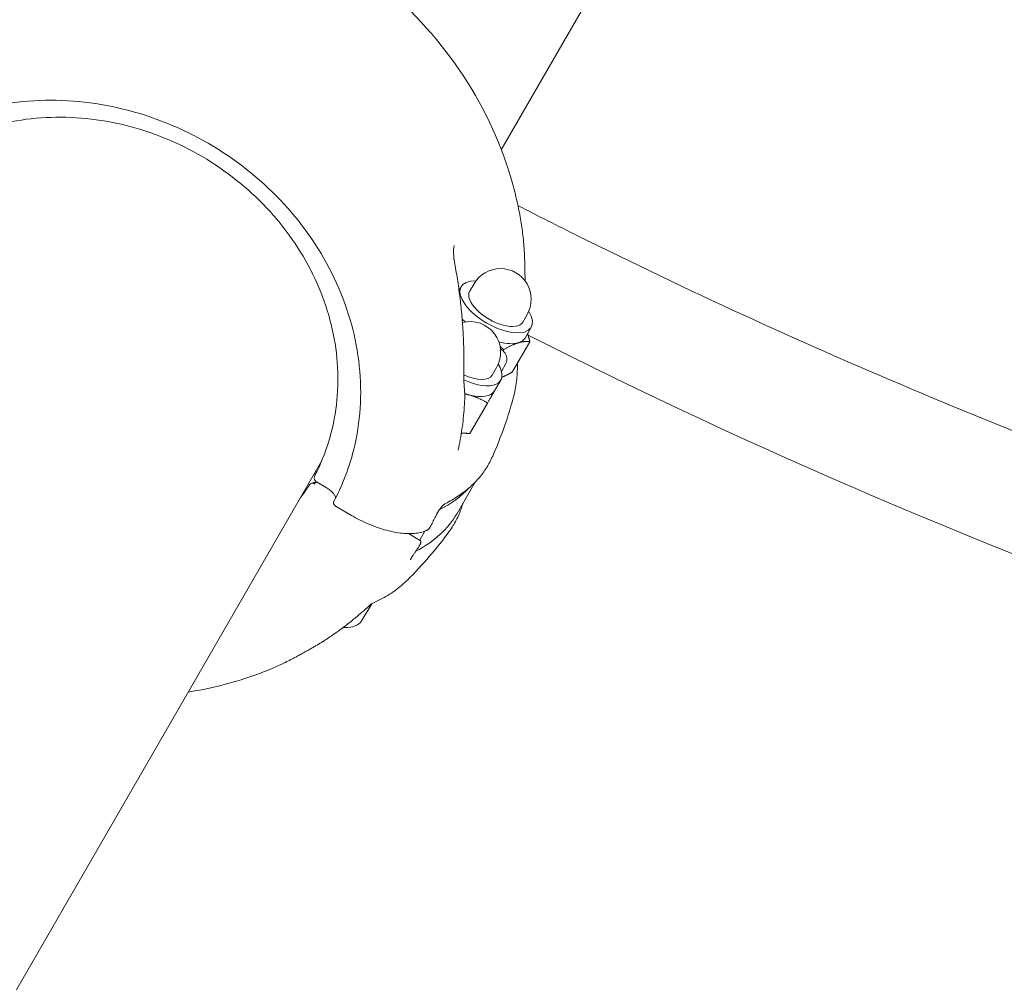
# Model space of a CAD drawing. Units: millimetres. Extents: x 11899 to 29785, y -10553 to 4974.
# Drawn here: x 24487 to 24706, y 2763 to 2977 of the extents above; entities that cross this region are included whole.
import ezdxf

# ---------------------------------------------------------------- set-up
doc = ezdxf.new("R2010")
doc.units = ezdxf.units.MM
doc.header["$MEASUREMENT"] = 0
doc.layers.add('B', color=3, linetype='Continuous')
doc.styles.add('KATALOG', font='PlutoSansLight.ttf')
doc.dimstyles.new('KATALOG$0', dxfattribs={"dimscale": 200, "dimtxt": 1.75, "dimasz": 1, "dimexe": 0, "dimexo": 0, "dimgap": 0.3, "dimtad": 1, "dimlfac": 0.001, "dimzin": 0, "dimtxsty": 'KATALOG', "dimblk1": 'KATPFEIL', "dimblk2": 'KATPFEIL', "dimsah": 1, "dimcen": 1, "dimse1": 1, "dimse2": 1, "dimclrd": 256, "dimclre": 256, "dimclrt": 3, "dimadec": 0, "dimazin": 0, "dimtfac": 1, "dimtmove": 0, "dimatfit": 3, "dimldrblk": 'KATPFEIL', "dimfxl": 0, "dimtvp": 1, "dimtolj": 1, "dimtzin": 0, "dimarcsym": 0})

# ---------------------------------------------------------------- blocks, each defined once
blk = doc.blocks.new('KATPFEIL')
at = {"layer": 'B', "ltscale": 1000}
for p, q in [((0, -1), (0, 1)), ((-1, 0), (0, 0)), ((1, 0), (0, 0))]:
    blk.add_line(p, q, dxfattribs=at)
blk = doc.blocks.new('*D5')
at = {"layer": 'B', "linetype": 'ByBlock', "lineweight": -2}
blk.add_line((28980.95, -7166.2), (28980.95, 3076.83), dxfattribs=at)
at = {"layer": 'DEFPOINTS', "color": 0}
for p in [(24985.61, 3276.83), (28980.95, 3276.83), (14309.08, -7366.2)]:
    blk.add_point(p, dxfattribs=at)
at = {"layer": 'B', "lineweight": -2, "xscale": 200, "yscale": 200, "zscale": 200}
for p, rotation in [((28980.95, 3276.83), 90), ((28980.95, -7366.2), 270)]:
    blk.add_blockref('KATPFEIL', p, dxfattribs=dict(at, rotation=rotation))
at = {"layer": 'B', "color": 3, "insert": (28712.09, -2044.68), "char_height": 350, "attachment_point": 5, "rotation": 90, "style": 'KATALOG'}
blk.add_mtext('\\A1;10,64', dxfattribs=at)
blk = doc.blocks.new('*D6')
at = {"layer": 'B', "linetype": 'ByBlock', "lineweight": -2}
blk.add_line((29585.14, -8657.1), (29585.14, 4574.22), dxfattribs=at)
at = {"layer": 'DEFPOINTS', "color": 0}
for p in [(25344.38, 4774.22), (29585.14, 4774.22), (14601.57, -8857.1)]:
    blk.add_point(p, dxfattribs=at)
at = {"layer": 'B', "lineweight": -2, "xscale": 200, "yscale": 200, "zscale": 200}
for p, rotation in [((29585.14, 4774.22), 90), ((29585.14, -8857.1), 270)]:
    blk.add_blockref('KATPFEIL', p, dxfattribs=dict(at, rotation=rotation))
at = {"layer": 'B', "color": 3, "insert": (29316.28, -2041.44), "char_height": 350, "attachment_point": 5, "rotation": 90, "style": 'KATALOG'}
blk.add_mtext('\\A1;13,63', dxfattribs=at)

msp = doc.modelspace()

# ---------------------------------------------------------------- linework, layer by layer
at = {"color": 0, "linetype": 'Continuous', "lineweight": 0}
for p, q in [((24594.088, 2948.112), (24661.296, 3064.519)), ((24587.059, 2916.643), (24588.035, 2918.333)), ((24584.696, 2916.949), (24585.154, 2917.743)), ((24586.044, 2909.898), (24585.391, 2910.549)), ((24598.837, 2909.843), (24599.813, 2911.533)), ((24599.354, 2906.338), (24600.742, 2908.743)), ((24596.529, 2898.792), (24600.416, 2905.523)), ((24593.944, 2903.866), (24593.906, 2903.888)), ((24594.451, 2903.503), (24594.618, 2903.791)), ((24595.069, 2900.675), (24594.118, 2898.908)), ((24592.056, 2898.097), (24593.032, 2899.787)), ((24592.573, 2894.593), (24593.961, 2896.997)), ((24587.131, 2885.166), (24591.017, 2891.897)), ((23762.791, 1508.263), (24554.185, 2878.998)), ((24555.21, 2873.138), (24553.043, 2874.389)), ((24588.245, 2874.326), (24584.254, 2867.414)), ((24557.406, 2868.938), (24560.821, 2866.966)), ((24577.109, 2863.487), (24575.962, 2861.501)), ((24573.485, 2862.932), (24575.947, 2861.511)), ((24563.226, 2843.763), (24565.312, 2847.375))]:
    msp.add_line(p, q, dxfattribs=at)
for centre, radius, start, end in [((24509.854, 2916.514), 90, 12.50398, 15.39825), ((24593.924, 2914.933), 6.8, 330, 150), ((24587.143, 2903.187), 6.8, 330, 104.39582), ((24583.992, 2893.46), 2, 357.88097, 2.84507), ((24509.854, 2916.514), 90, 336.14643, 345.2261), ((24509.854, 2916.514), 90, 314.7739, 323.85357), ((24553.568, 2840.765), 2, 301.76331, 302.75977), ((24509.854, 2916.514), 90, 284.60175, 287.49602)]:
    msp.add_arc(centre, radius, start, end, dxfattribs=at)
for centre, major_axis, ratio, start_param, end_param in [((24592.948, 2913.243), (-7.794, 4.5), 0.4617486, -0.7221805, 3.8637731), ((24592.948, 2913.243), (-5.889, 3.4), 0.4617486, 0, 3.1415927), ((24586.167, 2901.497), (7.794, -4.5), 0.4617486, -1.3589159, 0.7221805), ((24586.167, 2901.497), (5.889, -3.4), 0.4617486, -1.379205, 0), ((24512.282, 2902.713), (-67.302, 37.482), 0.8062286, -2.6691636, -2.6487989), ((24553.334, 2874.892), (0.831, -0.48), 0.6055797, -1.6001248, -1.5707981), ((24502.856, 2904.393), (49.796, -28.75), 0.8870108, -0.1103915, -0.0428326), ((24506.312, 2912.414), (77.942, -45), 0.4617486, -0.289173, 0), ((24511.921, 2902.66), (66.766, -38.919), 0.9562505, -0.4970466, -0.4767229)]:
    msp.add_ellipse(centre, major_axis=major_axis, ratio=ratio, start_param=start_param, end_param=end_param, dxfattribs=at)
at = {"color": 0, "linetype": 'Continuous', "lineweight": 0, "extrusion": (0, 0, -1)}
for centre, major_axis, ratio, start_param, end_param in [((24591.56, 2910.838), (-7.794, 4.5), 0.4617486, -2.7302548, -2.0787356), ((24591.56, 2910.838), (7.794, -4.5), 0.4617486, 0, 0.4113379), ((25284.666, 4241.35), (-750, -1299.038), 0.9425019, -0.2932002, -0.0525614), ((24584.779, 2899.093), (7.794, -4.5), 0.4617486, 0, 1.0471976), ((24584.779, 2899.093), (-7.794, 4.5), 0.4617486, -2.0943951, -1.9790059), ((24511.634, 2921.632), (77.942, -45), 0.4617486, 0.1035661, 0.2921378)]:
    msp.add_ellipse(centre, major_axis=major_axis, ratio=ratio, start_param=start_param, end_param=end_param, dxfattribs=at)
at = {"color": 0, "linetype": 'Continuous', "lineweight": 0}
for points, knots in [([(24596.623, 2940.412), (24594.301, 2948.843), (24590.596, 2956.954), (24580.774, 2971.966), (24574.607, 2978.837), (24560.43, 2990.601), (24552.402, 2995.47), (24535.31, 3002.66), (24526.246, 3004.979), (24508.038, 3006.766), (24498.896, 3006.259), (24489.139, 3004.102), (24488.149, 3003.864), (24487.165, 3003.607)], [3.4007984, 3.4007984, 3.4007984, 3.4007984, 3.7213504, 3.7213504, 4.0490156, 4.0490156, 4.3802576, 4.3802576, 4.7117353, 4.7117353, 5.0401137, 5.0401137, 5.0773929, 5.0773929, 5.0773929, 5.0773929]), ([(24446.096, 2934.022), (24449.306, 2939.157), (24453.458, 2943.714), (24463.224, 2951.203), (24468.835, 2954.137), (24480.941, 2958.079), (24487.433, 2959.093), (24500.639, 2959.099), (24507.351, 2958.095), (24520.318, 2954.174), (24526.572, 2951.259), (24537.992, 2943.813), (24543.156, 2939.284), (24551.876, 2929.07), (24555.429, 2923.386), (24560.568, 2911.436), (24562.152, 2905.171), (24563.192, 2892.689), (24562.644, 2886.473), (24560.065, 2876.928), (24558.668, 2873.388), (24556.895, 2870.052)], [0.504306, 0.504306, 0.504306, 0.504306, 0.8256731, 0.8256731, 1.1465572, 1.1465572, 1.4666101, 1.4666101, 1.786036, 1.786036, 2.1051567, 2.1051567, 2.424214, 2.424214, 2.743418, 2.743418, 3.0630431, 3.0630431, 3.3834073, 3.3834073, 3.5838733, 3.5838733, 3.5838733, 3.5838733]), ([(24552.72, 2875.865), (24555.212, 2880.702), (24556.825, 2886.004), (24558.126, 2896.996), (24557.817, 2902.684), (24555.309, 2913.861), (24553.115, 2919.349), (24547.067, 2929.572), (24543.217, 2934.307), (24534.25, 2942.546), (24529.135, 2946.05), (24518.159, 2951.477), (24512.299, 2953.399), (24500.425, 2955.468), (24494.413, 2955.614), (24482.84, 2954.119), (24477.282, 2952.475), (24467.176, 2947.564), (24462.632, 2944.293), (24456.723, 2938.206), (24454.842, 2935.839), (24453.217, 2933.313)], [2.7108573, 2.7108573, 2.7108573, 2.7108573, 3.0323768, 3.0323768, 3.3533299, 3.3533299, 3.6733565, 3.6733565, 3.9926987, 3.9926987, 4.311713, 4.311713, 4.6306654, 4.6306654, 4.94979, 4.94979, 5.2693958, 5.2693958, 5.5898347, 5.5898347, 5.767334, 5.767334, 5.767334, 5.767334]), ([(24597.719, 2936), (24597.854, 2935.395), (24597.979, 2934.787), (24598.215, 2933.566), (24598.324, 2932.953), (24598.525, 2931.723), (24598.618, 2931.105), (24598.786, 2929.865), (24598.861, 2929.244), (24598.996, 2927.996), (24599.055, 2927.37), (24599.105, 2926.743)], [2.94607325, 2.94607325, 2.94607325, 2.94607325, 2.97056775, 2.97056775, 2.99506225, 2.99506225, 3.01955675, 3.01955675, 3.04405125, 3.04405125, 3.06854575, 3.06854575, 3.06854575, 3.06854575]), ([(24918.211, 2821.346), (24891.548, 2827.129), (24865.091, 2833.728), (24812.681, 2848.532), (24786.728, 2856.738), (24735.413, 2874.727), (24710.052, 2884.511), (24660.007, 2905.625), (24635.324, 2916.954), (24606.597, 2931.237), (24602.183, 2933.463), (24597.782, 2935.713)], [0.2051434, 0.2051434, 0.2051434, 0.2051434, 0.26378344, 0.26378344, 0.32242349, 0.32242349, 0.38106353, 0.38106353, 0.43970357, 0.43970357, 0.45038404, 0.45038404, 0.45038404, 0.45038404]), ([(24583.629, 2926.857), (24583.615, 2926.815), (24583.6, 2926.76), (24583.564, 2926.607), (24583.545, 2926.5), (24583.505, 2926.201), (24583.488, 2925.994), (24583.473, 2925.503), (24583.477, 2925.214), (24583.51, 2924.618), (24583.537, 2924.31), (24583.611, 2923.69), (24583.657, 2923.377), (24583.725, 2922.983), (24583.74, 2922.9), (24583.755, 2922.817)], [0.04071777, 0.04071777, 0.04071777, 0.04071777, 0.08060435, 0.08060435, 0.13626242, 0.13626242, 0.22103206, 0.22103206, 0.32520872, 0.32520872, 0.42938538, 0.42938538, 0.53356203, 0.53356203, 0.56160105, 0.56160105, 0.56160105, 0.56160105]), ([(24599.105, 2926.743), (24599.126, 2926.483), (24599.145, 2926.222), (24599.181, 2925.701), (24599.197, 2925.44), (24599.226, 2924.917), (24599.24, 2924.656), (24599.263, 2924.132), (24599.273, 2923.869), (24599.291, 2923.344), (24599.298, 2923.082), (24599.304, 2922.819)], [0, 0, 0, 0, 0.08730372, 0.08730372, 0.17460744, 0.17460744, 0.26191115, 0.26191115, 0.34921487, 0.34921487, 0.43651859, 0.43651859, 0.43651859, 0.43651859]), ([(24585.752, 2903.484), (24585.726, 2904.755), (24585.679, 2906.032), (24585.541, 2908.595), (24585.451, 2909.881), (24585.227, 2912.458), (24585.094, 2913.75), (24584.784, 2916.337), (24584.608, 2917.633), (24584.213, 2920.225), (24583.995, 2921.521), (24583.755, 2922.817)], [1.36552199, 1.36552199, 1.36552199, 1.36552199, 1.41110981, 1.41110981, 1.45669764, 1.45669764, 1.50228546, 1.50228546, 1.54787328, 1.54787328, 1.5934611, 1.5934611, 1.5934611, 1.5934611]), ([(24599.348, 2919.034), (24599.348, 2919.16), (24599.347, 2919.287), (24599.346, 2919.707), (24599.345, 2920), (24599.34, 2920.58), (24599.337, 2920.868), (24599.329, 2921.437), (24599.325, 2921.719), (24599.315, 2922.274), (24599.31, 2922.549), (24599.304, 2922.819)], [-0.40482952, -0.40482952, -0.40482952, -0.40482952, -0.36585037, -0.36585037, -0.27438777, -0.27438777, -0.18292518, -0.18292518, -0.09146259, -0.09146259, 0, 0, 0, 0]), ([(24585.752, 2899.263), (24585.758, 2899.543), (24585.762, 2899.823), (24585.769, 2900.384), (24585.771, 2900.665), (24585.773, 2901.228), (24585.773, 2901.509), (24585.771, 2902.072), (24585.769, 2902.354), (24585.762, 2902.919), (24585.758, 2903.201), (24585.752, 2903.484)], [1.80998072, 1.80998072, 1.80998072, 1.80998072, 1.89728444, 1.89728444, 1.98458816, 1.98458816, 2.07189188, 2.07189188, 2.15919559, 2.15919559, 2.24649931, 2.24649931, 2.24649931, 2.24649931]), ([(24595.069, 2900.675), (24595.177, 2900.876), (24595.25, 2901.092), (24595.33, 2901.524), (24595.332, 2901.736), (24595.286, 2902.157), (24595.229, 2902.352), (24595.07, 2902.749), (24594.961, 2902.924), (24594.732, 2903.231), (24594.611, 2903.359), (24594.364, 2903.583), (24594.238, 2903.679), (24594.054, 2903.801), (24594, 2903.834), (24593.944, 2903.866)], [2.8946931, 2.8946931, 2.8946931, 2.8946931, 3.04345, 3.04345, 3.2064053, 3.2064053, 3.410936, 3.410936, 3.7003675, 3.7003675, 4.0118004, 4.0118004, 4.3232332, 4.3232332, 4.4518575, 4.4518575, 4.4518575, 4.4518575]), ([(24597.631, 2900.7), (24597.65, 2900.144), (24597.653, 2899.593), (24597.623, 2898.413), (24597.584, 2897.786), (24597.461, 2896.549), (24597.377, 2895.939), (24597.162, 2894.737), (24597.032, 2894.146), (24596.879, 2893.564)], [3.12136008, 3.12136008, 3.12136008, 3.12136008, 3.15603999, 3.15603999, 3.19639313, 3.19639313, 3.23674627, 3.23674627, 3.27709942, 3.27709942, 3.27709942, 3.27709942]), ([(24585.752, 2899.263), (24585.747, 2898.992), (24585.745, 2898.721), (24585.746, 2898.185), (24585.749, 2897.919), (24585.761, 2897.392), (24585.77, 2897.131), (24585.792, 2896.614), (24585.805, 2896.359), (24585.836, 2895.855), (24585.854, 2895.606), (24585.873, 2895.361)], [-0.45731296, -0.45731296, -0.45731296, -0.45731296, -0.36585037, -0.36585037, -0.27438777, -0.27438777, -0.18292518, -0.18292518, -0.09146259, -0.09146259, 0, 0, 0, 0]), ([(24584.515, 2881.453), (24584.681, 2882.233), (24584.834, 2883.016), (24585.113, 2884.59), (24585.239, 2885.381), (24585.463, 2886.968), (24585.561, 2887.764), (24585.731, 2889.362), (24585.802, 2890.164), (24585.917, 2891.772), (24585.96, 2892.578), (24585.99, 2893.386)], [2.95007777, 2.95007777, 2.95007777, 2.95007777, 2.98153444, 2.98153444, 3.0129911, 3.0129911, 3.04444776, 3.04444776, 3.07590443, 3.07590443, 3.10736109, 3.10736109, 3.10736109, 3.10736109]), ([(24585.989, 2893.559), (24585.988, 2893.591), (24585.986, 2893.622), (24585.983, 2893.684), (24585.981, 2893.716), (24585.978, 2893.778), (24585.976, 2893.809), (24585.973, 2893.872), (24585.971, 2893.903), (24585.968, 2893.966), (24585.966, 2893.997), (24585.964, 2894.028)], [3.1854027261, 3.1854027261, 3.1854027261, 3.1854027261, 3.1866751419, 3.1866751419, 3.1879475577, 3.1879475577, 3.1892199735, 3.1892199735, 3.1904923893, 3.1904923893, 3.1917648051, 3.1917648051, 3.1917648051, 3.1917648051]), ([(24592.166, 2880.118), (24591.772, 2879.226), (24591.313, 2878.367), (24590.27, 2876.725), (24589.687, 2875.94), (24588.398, 2874.451), (24587.692, 2873.746), (24586.165, 2872.417), (24585.343, 2871.794), (24583.587, 2870.633), (24582.653, 2870.095), (24581.665, 2869.601)], [3.35243986, 3.35243986, 3.35243986, 3.35243986, 3.42150949, 3.42150949, 3.49057913, 3.49057913, 3.55964876, 3.55964876, 3.6287184, 3.6287184, 3.69778803, 3.69778803, 3.69778803, 3.69778803]), ([(24552.72, 2875.865), (24552.679, 2875.785), (24552.645, 2875.7), (24552.594, 2875.523), (24552.577, 2875.43), (24552.565, 2875.234), (24552.57, 2875.13), (24552.615, 2874.914), (24552.656, 2874.8), (24552.779, 2874.607), (24552.849, 2874.527), (24552.962, 2874.439), (24552.99, 2874.42), (24553.019, 2874.403)], [0.001115881, 0.001115881, 0.001115881, 0.001115881, 0.019414523, 0.019414523, 0.037713166, 0.037713166, 0.056011808, 0.056011808, 0.07431045, 0.07431045, 0.088309412, 0.088309412, 0.092609093, 0.092609093, 0.092609093, 0.092609093]), ([(24551.517, 2873.782), (24551.578, 2873.876), (24551.657, 2873.954), (24551.844, 2874.07), (24551.95, 2874.106), (24552.18, 2874.133), (24552.301, 2874.121), (24552.535, 2874.052), (24552.645, 2873.996), (24552.748, 2873.921), (24552.749, 2873.92), (24552.75, 2873.919)], [0, 0, 0, 0, 0.03801153, 0.03801153, 0.07670106, 0.07670106, 0.11661093, 0.11661093, 0.15507634, 0.15507634, 0.1555365, 0.1555365, 0.1555365, 0.1555365]), ([(24551.999, 2874.109), (24552.053, 2874.12), (24552.106, 2874.131), (24552.213, 2874.153), (24552.266, 2874.164), (24552.372, 2874.186), (24552.425, 2874.197), (24552.531, 2874.22), (24552.583, 2874.231), (24552.688, 2874.254), (24552.741, 2874.266), (24552.793, 2874.278)], [2.396520961, 2.396520961, 2.396520961, 2.396520961, 2.400652064, 2.400652064, 2.404783167, 2.404783167, 2.408914271, 2.408914271, 2.413045374, 2.413045374, 2.417176477, 2.417176477, 2.417176477, 2.417176477]), ([(24555.21, 2873.138), (24555.496, 2872.973), (24555.775, 2872.784), (24556.27, 2872.393), (24556.489, 2872.19), (24556.85, 2871.793), (24556.991, 2871.602), (24557.189, 2871.26), (24557.247, 2871.108), (24557.288, 2870.918), (24557.292, 2870.858), (24557.289, 2870.81)], [0, 0, 0, 0, 0.10618515, 0.10618515, 0.21078228, 0.21078228, 0.31212794, 0.31212794, 0.4087935, 0.4087935, 0.46831261, 0.46831261, 0.46831261, 0.46831261]), ([(24556.895, 2870.052), (24556.862, 2869.992), (24556.841, 2869.926), (24556.82, 2869.794), (24556.821, 2869.728), (24556.84, 2869.592), (24556.862, 2869.526), (24556.925, 2869.387), (24556.969, 2869.32), (24557.068, 2869.199), (24557.122, 2869.145), (24557.237, 2869.047), (24557.299, 2869.003), (24557.377, 2868.955), (24557.391, 2868.946), (24557.406, 2868.938)], [0.000806412, 0.000806412, 0.000806412, 0.000806412, 0.008595571, 0.008595571, 0.017167285, 0.017167285, 0.028329553, 0.028329553, 0.043799526, 0.043799526, 0.059269499, 0.059269499, 0.074739472, 0.074739472, 0.078156278, 0.078156278, 0.078156278, 0.078156278]), ([(24579.7, 2867.154), (24579.726, 2867.211), (24579.754, 2867.269), (24579.814, 2867.388), (24579.845, 2867.448), (24579.912, 2867.571), (24579.947, 2867.633), (24580.02, 2867.758), (24580.058, 2867.82), (24580.137, 2867.945), (24580.177, 2868.008), (24580.218, 2868.069)], [-0.11827834, -0.11827834, -0.11827834, -0.11827834, -0.09462267, -0.09462267, -0.070967, -0.070967, -0.04731134, -0.04731134, -0.02365567, -0.02365567, 0, 0, 0, 0]), ([(24581.665, 2869.601), (24581.614, 2869.575), (24581.546, 2869.534), (24581.383, 2869.414), (24581.288, 2869.335), (24581.088, 2869.147), (24580.981, 2869.038), (24580.766, 2868.798), (24580.657, 2868.668), (24580.443, 2868.392), (24580.338, 2868.246), (24580.232, 2868.089), (24580.225, 2868.079), (24580.218, 2868.069)], [0, 0, 0, 0, 0.05255803, 0.05255803, 0.10899069, 0.10899069, 0.16542335, 0.16542335, 0.22185601, 0.22185601, 0.27828867, 0.27828867, 0.2821633, 0.2821633, 0.2821633, 0.2821633]), ([(24582.53, 2863.428), (24583.106, 2864.216), (24583.62, 2865.042), (24584.521, 2866.767), (24584.908, 2867.664), (24585.359, 2868.965), (24585.477, 2869.34), (24585.585, 2869.72)], [2.83137695, 2.83137695, 2.83137695, 2.83137695, 2.90044658, 2.90044658, 2.96951622, 2.96951622, 2.9969767, 2.9969767, 2.9969767, 2.9969767]), ([(24560.821, 2866.966), (24561.415, 2866.623), (24562.023, 2866.295), (24563.251, 2865.676), (24563.872, 2865.386), (24565.114, 2864.85), (24565.735, 2864.604), (24566.963, 2864.162), (24567.572, 2863.964), (24568.783, 2863.617), (24569.382, 2863.468), (24570.554, 2863.223), (24571.127, 2863.127), (24572.235, 2862.99), (24572.77, 2862.949), (24573.805, 2862.922), (24574.303, 2862.936), (24575.251, 2863.02), (24575.702, 2863.091), (24576.554, 2863.289), (24576.954, 2863.417), (24577.323, 2863.573)], [0, 0, 0, 0, 0.2029699, 0.2029699, 0.4059397, 0.4059397, 0.6089096, 0.6089096, 0.8118795, 0.8118795, 1.0148493, 1.0148493, 1.2178192, 1.2178192, 1.4207891, 1.4207891, 1.6237589, 1.6237589, 1.8267288, 1.8267288, 2.0296987, 2.0296987, 2.0296987, 2.0296987]), ([(24578.284, 2864.401), (24578.38, 2864.578), (24578.476, 2864.756), (24578.665, 2865.112), (24578.759, 2865.291), (24578.945, 2865.649), (24579.037, 2865.828), (24579.22, 2866.188), (24579.311, 2866.368), (24579.491, 2866.729), (24579.58, 2866.91), (24579.669, 2867.092)], [2.688189493, 2.688189493, 2.688189493, 2.688189493, 2.696101813, 2.696101813, 2.704014134, 2.704014134, 2.711926454, 2.711926454, 2.719838774, 2.719838774, 2.727751095, 2.727751095, 2.727751095, 2.727751095]), ([(24579.669, 2867.092), (24579.67, 2867.095), (24579.672, 2867.099), (24579.675, 2867.105), (24579.677, 2867.109), (24579.681, 2867.116), (24579.682, 2867.119), (24579.686, 2867.126), (24579.688, 2867.129), (24579.691, 2867.136), (24579.693, 2867.139), (24579.695, 2867.143)], [1.2836981883, 1.2836981883, 1.2836981883, 1.2836981883, 1.2846024617, 1.2846024617, 1.2855067351, 1.2855067351, 1.2864110085, 1.2864110085, 1.2873152818, 1.2873152818, 1.2882195552, 1.2882195552, 1.2882195552, 1.2882195552]), ([(24577.323, 2863.573), (24577.34, 2863.58), (24577.357, 2863.588), (24577.39, 2863.602), (24577.407, 2863.609), (24577.441, 2863.624), (24577.458, 2863.631), (24577.491, 2863.645), (24577.508, 2863.652), (24577.541, 2863.667), (24577.558, 2863.674), (24577.575, 2863.681)], [2.5459764142, 2.5459764142, 2.5459764142, 2.5459764142, 2.5470833689, 2.5470833689, 2.5481903236, 2.5481903236, 2.5492972783, 2.5492972783, 2.550404233, 2.550404233, 2.5515111877, 2.5515111877, 2.5515111877, 2.5515111877]), ([(24578.284, 2864.401), (24578.251, 2864.341), (24578.214, 2864.281), (24578.135, 2864.168), (24578.092, 2864.112), (24578.002, 2864.008), (24577.956, 2863.959), (24577.859, 2863.867), (24577.81, 2863.825), (24577.702, 2863.748), (24577.645, 2863.712), (24577.575, 2863.681)], [0, 0, 0, 0, 0.015835323, 0.015835323, 0.031670646, 0.031670646, 0.047505969, 0.047505969, 0.063341292, 0.063341292, 0.079176615, 0.079176615, 0.079176615, 0.079176615]), ([(24575.947, 2861.511), (24575.999, 2861.481), (24576.048, 2861.44), (24576.126, 2861.348), (24576.156, 2861.298), (24576.199, 2861.195), (24576.21, 2861.143), (24576.223, 2861.035), (24576.22, 2860.984), (24576.205, 2860.877), (24576.191, 2860.826), (24576.158, 2860.734), (24576.139, 2860.693), (24576.1, 2860.617), (24576.081, 2860.583), (24576.061, 2860.55)], [0.025168314, 0.025168314, 0.025168314, 0.025168314, 0.030120343, 0.030120343, 0.034944759, 0.034944759, 0.040613895, 0.040613895, 0.048374177, 0.048374177, 0.059199079, 0.059199079, 0.070023981, 0.070023981, 0.079292823, 0.079292823, 0.079292823, 0.079292823]), ([(24574.451, 2858.054), (24574.562, 2858.218), (24574.672, 2858.383), (24574.891, 2858.712), (24575, 2858.878), (24575.216, 2859.21), (24575.324, 2859.376), (24575.537, 2859.71), (24575.643, 2859.877), (24575.853, 2860.213), (24575.957, 2860.381), (24576.061, 2860.55)], [2.609017755, 2.609017755, 2.609017755, 2.609017755, 2.616923541, 2.616923541, 2.624829327, 2.624829327, 2.632735113, 2.632735113, 2.640640898, 2.640640898, 2.648546684, 2.648546684, 2.648546684, 2.648546684]), ([(24573.997, 2857.298), (24573.976, 2857.25), (24573.96, 2857.208), (24573.937, 2857.138), (24573.93, 2857.111), (24573.925, 2857.086), (24573.925, 2857.081), (24573.925, 2857.081)], [0, 0, 0, 0, 0.032169627, 0.032169627, 0.064339253, 0.064339253, 0.083134128, 0.083134128, 0.083134128, 0.083134128]), ([(24574.418, 2858.004), (24574.379, 2857.949), (24574.342, 2857.895), (24574.272, 2857.789), (24574.239, 2857.737), (24574.177, 2857.637), (24574.149, 2857.589), (24574.097, 2857.498), (24574.073, 2857.454), (24574.031, 2857.372), (24574.013, 2857.333), (24573.997, 2857.298)], [1.47907433, 1.47907433, 1.47907433, 1.47907433, 1.50295251, 1.50295251, 1.5268307, 1.5268307, 1.55070888, 1.55070888, 1.57458707, 1.57458707, 1.59846525, 1.59846525, 1.59846525, 1.59846525]), ([(24574.451, 2858.054), (24574.449, 2858.051), (24574.447, 2858.048), (24574.442, 2858.041), (24574.44, 2858.038), (24574.436, 2858.032), (24574.434, 2858.029), (24574.43, 2858.022), (24574.428, 2858.019), (24574.424, 2858.013), (24574.422, 2858.009), (24574.42, 2858.006)], [-0.3993387882, -0.3993387882, -0.3993387882, -0.3993387882, -0.398443449, -0.398443449, -0.3975481097, -0.3975481097, -0.3966527705, -0.3966527705, -0.3957574313, -0.3957574313, -0.3948620921, -0.3948620921, -0.3948620921, -0.3948620921]), ([(24565.416, 2847.425), (24566.026, 2847.694), (24566.62, 2847.978), (24567.773, 2848.577), (24568.332, 2848.892), (24569.415, 2849.555), (24569.938, 2849.902), (24570.948, 2850.627), (24571.434, 2851.005), (24572.368, 2851.792), (24572.815, 2852.2), (24573.242, 2852.624)], [2.55427079, 2.55427079, 2.55427079, 2.55427079, 2.59462393, 2.59462393, 2.63497708, 2.63497708, 2.67533022, 2.67533022, 2.71568336, 2.71568336, 2.75603651, 2.75603651, 2.75603651, 2.75603651]), ([(24554.65, 2839.083), (24555.392, 2839.56), (24556.123, 2840.049), (24557.567, 2841.054), (24558.279, 2841.568), (24559.682, 2842.621), (24560.373, 2843.16), (24561.733, 2844.261), (24562.403, 2844.823), (24563.719, 2845.971), (24564.366, 2846.556), (24565.002, 2847.152)], [2.22954696, 2.22954696, 2.22954696, 2.22954696, 2.26315371, 2.26315371, 2.29676047, 2.29676047, 2.33036722, 2.33036722, 2.36397397, 2.36397397, 2.39758072, 2.39758072, 2.39758072, 2.39758072]), ([(24565.002, 2847.152), (24565.026, 2847.174), (24565.05, 2847.196), (24565.102, 2847.238), (24565.129, 2847.259), (24565.183, 2847.298), (24565.211, 2847.316), (24565.269, 2847.351), (24565.298, 2847.368), (24565.356, 2847.398), (24565.386, 2847.412), (24565.416, 2847.425)], [0.10368073, 0.10368073, 0.10368073, 0.10368073, 0.116524268, 0.116524268, 0.129367807, 0.129367807, 0.142211345, 0.142211345, 0.155054884, 0.155054884, 0.167898422, 0.167898422, 0.167898422, 0.167898422]), ([(24558.977, 2842.092), (24559.344, 2842.065), (24559.702, 2842.061), (24560.812, 2842.134), (24561.526, 2842.311), (24562.582, 2842.942), (24562.966, 2843.312), (24563.226, 2843.763)], [8.40055667, 8.40055667, 8.40055667, 8.40055667, 8.5600965, 8.5600965, 8.9126916, 8.9126916, 9.16424651, 9.16424651, 9.16424651, 9.16424651]), ([(24552.862, 2838.008), (24552.604, 2837.857), (24552.347, 2837.709), (24551.835, 2837.415), (24551.581, 2837.271), (24551.076, 2836.984), (24550.825, 2836.843), (24550.328, 2836.565), (24550.083, 2836.428), (24549.596, 2836.159), (24549.356, 2836.026), (24549.119, 2835.896)], [-0.45731296, -0.45731296, -0.45731296, -0.45731296, -0.36585037, -0.36585037, -0.27438777, -0.27438777, -0.18292518, -0.18292518, -0.09146259, -0.09146259, 0, 0, 0, 0]), ([(24554.165, 2838.784), (24554.196, 2838.803), (24554.226, 2838.821), (24554.287, 2838.859), (24554.317, 2838.877), (24554.378, 2838.915), (24554.408, 2838.933), (24554.469, 2838.971), (24554.5, 2838.989), (24554.56, 2839.027), (24554.59, 2839.045), (24554.621, 2839.064)], [2.1585725759, 2.1585725759, 2.1585725759, 2.1585725759, 2.1598449917, 2.1598449917, 2.1611174074, 2.1611174074, 2.1623898232, 2.1623898232, 2.163662239, 2.163662239, 2.1649346548, 2.1649346548, 2.1649346548, 2.1649346548]), ([(24545.622, 2834.107), (24545.857, 2834.219), (24546.092, 2834.332), (24546.562, 2834.562), (24546.796, 2834.678), (24547.263, 2834.914), (24547.496, 2835.033), (24547.962, 2835.275), (24548.194, 2835.397), (24548.657, 2835.645), (24548.889, 2835.77), (24549.119, 2835.896)], [0, 0, 0, 0, 0.08730372, 0.08730372, 0.17460744, 0.17460744, 0.26191115, 0.26191115, 0.34921487, 0.34921487, 0.43651859, 0.43651859, 0.43651859, 0.43651859]), ([(24536.912, 2830.678), (24537.503, 2830.864), (24538.092, 2831.059), (24539.267, 2831.466), (24539.852, 2831.678), (24541.019, 2832.119), (24541.6, 2832.347), (24542.757, 2832.822), (24543.334, 2833.067), (24544.482, 2833.575), (24545.053, 2833.837), (24545.622, 2834.107)], [0.25988833, 0.25988833, 0.25988833, 0.25988833, 0.28438283, 0.28438283, 0.30887733, 0.30887733, 0.33337183, 0.33337183, 0.35786633, 0.35786633, 0.38236083, 0.38236083, 0.38236083, 0.38236083])]:
    msp.add_open_spline(points, degree=3, knots=knots, dxfattribs=at)
for points, weights in [([(24599.916, 2907.312), (24600.181, 2906.505), (24600.416, 2905.523)], [1.0183716962, 1.01558697245, 1]), ([(24597.873, 2905.275), (24596.528, 2904.873), (24594.618, 2903.791)], [1, 1.0379548493, 1]), ([(24600.416, 2905.523), (24599.219, 2905.676), (24597.873, 2905.275)], [1, 1.0379548493, 1]), ([(24594.618, 2903.791), (24594.215, 2904.149), (24593.82, 2904.473)], [1, 1.00702737177, 1.01145249613]), ([(24594.194, 2897.634), (24595.211, 2898.046), (24596.529, 2898.792)], [1.01646202873, 1.02588652999, 1]), ([(24592.573, 2894.593), (24592.016, 2893.628), (24591.017, 2891.897)], [1, 1.0379548493, 1]), ([(24586.876, 2893.726), (24586.432, 2893.846), (24585.969, 2893.94)], [1, 1.00785108698, 1.01245412699]), ([(24591.017, 2891.897), (24588.963, 2893.164), (24586.876, 2893.726)], [1, 1.0379548493, 1]), ([(24585.215, 2885.257), (24586.112, 2885.178), (24587.131, 2885.166)], [1.01747724155, 1.0136417324, 1])]:
    msp.add_rational_spline(points, weights, degree=2, dxfattribs=at)
for points in [[(24551.515, 2873.778), (24551.516, 2873.78), (24551.516, 2873.781), (24551.517, 2873.782)], [(24552.793, 2874.278), (24552.926, 2874.308), (24553.05, 2874.317), (24553.169, 2874.316)], [(24579.695, 2867.143), (24579.697, 2867.146), (24579.698, 2867.15), (24579.7, 2867.154)], [(24574.42, 2858.006), (24574.419, 2858.005), (24574.419, 2858.005), (24574.418, 2858.004)], [(24532.543, 2829.421), (24529.933, 2828.741), (24527.283, 2828.19), (24524.607, 2827.767)]]:
    msp.add_open_spline(points, degree=3, dxfattribs=at)

# ---------------------------------------------------------------- dimensions: what is measured, and where the dimension line sits
at = {"layer": 'B'}
for base, p1, p2, picture, middle in [((29585.142, 4774.222), (14601.575, -8857.102), (25344.378, 4774.222), '*D6', (29585.142, -2041.44)), ((28980.948, 3276.831), (14309.084, -7366.197), (24985.609, 3276.831), '*D5', (28980.948, -2044.683))]:
    dim = msp.add_linear_dim(base=base, p1=p1, p2=p2, angle=90, dimstyle='KATALOG$0', override={"dimarcsym": 1}, dxfattribs=at)
    dim.commit()
    dim.dimension.update_dxf_attribs({"geometry": picture, "text_midpoint": middle, "dimtype": 160})

doc.saveas('drawing.dxf')
